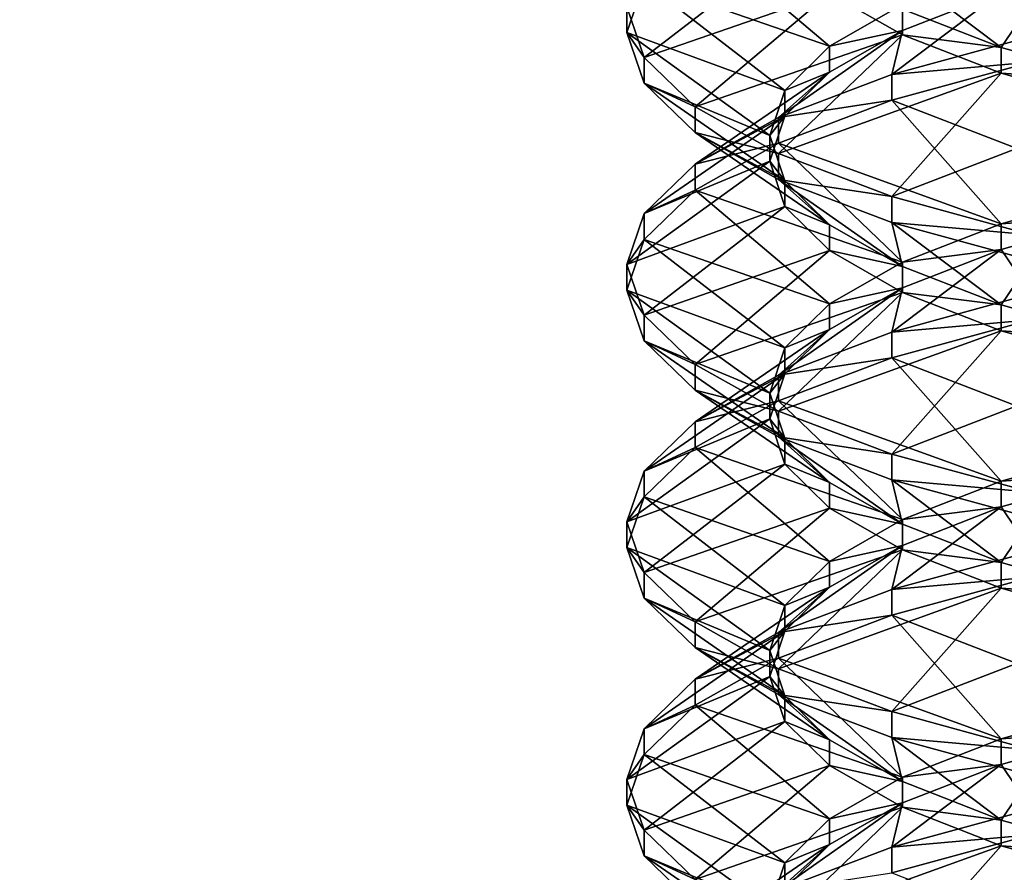
# Model space of a CAD drawing. Extents: x -0.196 to 0.196, y -0.034 to 0.17.
# Drawn here: x -0.058 to -0.057, y 0.068 to 0.068 of the extents above; entities that cross this region are included whole.
import ezdxf

# ---------------------------------------------------------------- set-up
doc = ezdxf.new("R2010")
doc.units = 0
doc.header["$MEASUREMENT"] = 0
doc.layers.get('0').update_dxf_attribs({"linetype": 'CONTINUOUS'})

msp = doc.modelspace()

# ---------------------------------------------------------------- linework, layer by layer
for points in [[(-0.1825856, -0.0143076, 0.0248265), (-0.1810461, 0.0873007, 0.472084), (-0.0229706, 0.0934974, 0.4993606)], [(0.1772222, -0.0156031, 0.0191241), (-0.1825856, -0.0143076, 0.0248265), (-0.0229706, 0.0934974, 0.4993606)], [(0.1621334, 0.0899134, 0.4487941), (-0.1621334, 0.0125197, 0.1081238), (-0.1620912, 0.0901151, 0.449682)], [(0.1621334, 0.0899134, 0.4487941), (0.1621334, 0.0125197, 0.1081238), (-0.1621334, 0.0125197, 0.1081238)], [(0.1724062, -0.0099419, 0.0441945), (0.1605213, 0.0858462, 0.4658329), (-0.1698685, 0.0841267, 0.458264)], [(0.1724062, -0.0099419, 0.0441945), (-0.1698685, 0.0841267, 0.458264), (-0.1664941, -0.0122933, 0.033844)], [(0.1382138, 0.0734492, 0.4261414), (-0.1355264, 0.0739346, 0.428278), (-0.1334381, 0.0147602, 0.1678054)], [(-0.0858234, 0.073897, 0.4301931), (-0.0858234, 0.0598552, 0.368384), (-0.0286078, 0.0598552, 0.368384)], [(-0.0858234, 0.073897, 0.4301931), (-0.0286078, 0.0598552, 0.368384), (-0.0286078, 0.073897, 0.4301931)], [(-0.1334381, 0.0147602, 0.1678054), (0.1415132, 0.0715967, 0.417987), (0.1382138, 0.0734492, 0.4261414)], [(-0.1334381, 0.0147602, 0.1678054), (0.1373881, 0.0152922, 0.170147), (0.1415132, 0.0715967, 0.417987)], [(-0.0576264, 0.0683962, 0.3983724), (-0.0577668, 0.0685152, 0.3983978), (-0.0578202, 0.0684636, 0.3982053)], [(-0.0575503, 0.0684398, 0.39853), (-0.0577668, 0.0685152, 0.3983978), (-0.0576264, 0.0683962, 0.3983724)], [(-0.0578382, 0.0684375, 0.3980005), (-0.0576731, 0.0684979, 0.3978027), (-0.0578202, 0.0683845, 0.3978019)], [(-0.0578202, 0.0683845, 0.3978019), (-0.0576731, 0.0684979, 0.3978027), (-0.0576264, 0.0684519, 0.3976347)], [(-0.0574156, 0.0684065, 0.398937), (-0.0573195, 0.0684888, 0.3988009), (-0.0574469, 0.0684531, 0.3986783)], [(-0.0574469, 0.068395, 0.3973288), (-0.0575614, 0.0684814, 0.3972107), (-0.0574156, 0.0684416, 0.3970702)], [(-0.0575503, 0.0684352, 0.397471), (-0.0575614, 0.0684814, 0.3972107), (-0.0574469, 0.068395, 0.3973288)], [(-0.0576731, 0.0683501, 0.3982044), (-0.0578202, 0.0684636, 0.3982053), (-0.0578382, 0.0684106, 0.3980066)], [(-0.0578202, 0.0684636, 0.3982053), (-0.0578382, 0.0684375, 0.3980005), (-0.0578382, 0.0684106, 0.3980066)], [(-0.0576264, 0.0683962, 0.3983724), (-0.0578202, 0.0684636, 0.3982053), (-0.0576731, 0.0683501, 0.3982044)], [(-0.0578202, 0.0683845, 0.3978019), (-0.0576264, 0.0684519, 0.3976347), (-0.0577668, 0.0683329, 0.3976093)], [(-0.0577668, 0.0683329, 0.3976093), (-0.0576264, 0.0684519, 0.3976347), (-0.0575503, 0.0684082, 0.3974771)], [(-0.0576264, 0.0684519, 0.3976347), (-0.0575503, 0.0684352, 0.397471), (-0.0575503, 0.0684082, 0.3974771)], [(-0.0575614, 0.0683667, 0.3987965), (-0.0574469, 0.0684531, 0.3986783), (-0.0575503, 0.0684129, 0.3985361)], [(-0.0574156, 0.0684065, 0.398937), (-0.0574469, 0.0684531, 0.3986783), (-0.0575614, 0.0683667, 0.3987965)], [(-0.0574469, 0.0684531, 0.3986783), (-0.0575503, 0.0684398, 0.39853), (-0.0575503, 0.0684129, 0.3985361)], [(-0.0578382, 0.0684106, 0.3980066), (-0.0578382, 0.0684375, 0.3980005), (-0.0578202, 0.0683845, 0.3978019)], [(-0.0575503, 0.0684129, 0.3985361), (-0.0575503, 0.0684398, 0.39853), (-0.0576264, 0.0683962, 0.3983724)], [(-0.0575503, 0.0684082, 0.3974771), (-0.0575503, 0.0684352, 0.397471), (-0.0574469, 0.068395, 0.3973288)], [(-0.0574469, 0.068395, 0.3973288), (-0.0574156, 0.0684416, 0.3970702), (-0.0573195, 0.0683593, 0.3972063)], [(-0.0576888, 0.0683029, 0.3980311), (-0.0578382, 0.0684106, 0.3980066), (-0.0578202, 0.0683576, 0.397808)], [(-0.0576731, 0.0683501, 0.3982044), (-0.0578382, 0.0684106, 0.3980066), (-0.0576888, 0.0683029, 0.3980311)], [(-0.0578382, 0.0684106, 0.3980066), (-0.0578202, 0.0683845, 0.3978019), (-0.0578202, 0.0683576, 0.397808)], [(-0.0577668, 0.0683329, 0.3976093), (-0.0575503, 0.0684082, 0.3974771), (-0.0576797, 0.068284, 0.3974288)], [(-0.0576797, 0.0683218, 0.3986334), (-0.0575503, 0.0684129, 0.3985361), (-0.0576264, 0.0683693, 0.3983786)], [(-0.0575614, 0.0683667, 0.3987965), (-0.0575503, 0.0684129, 0.3985361), (-0.0576797, 0.0683218, 0.3986334)], [(-0.0576797, 0.068284, 0.3974288), (-0.0575503, 0.0684082, 0.3974771), (-0.0574469, 0.0683681, 0.3973349)], [(-0.0575503, 0.0684129, 0.3985361), (-0.0576264, 0.0683962, 0.3983724), (-0.0576264, 0.0683693, 0.3983786)], [(-0.0574156, 0.0683795, 0.3989431), (-0.0574156, 0.0684065, 0.398937), (-0.0575614, 0.0683667, 0.3987965)], [(-0.0575503, 0.0684082, 0.3974771), (-0.0574469, 0.068395, 0.3973288), (-0.0574469, 0.0683681, 0.3973349)], [(-0.0576264, 0.0683693, 0.3983786), (-0.0576264, 0.0683962, 0.3983724), (-0.0576731, 0.0683501, 0.3982044)], [(-0.0574469, 0.0683681, 0.3973349), (-0.0574469, 0.068395, 0.3973288), (-0.0573195, 0.0683593, 0.3972063)], [(-0.0578202, 0.0683576, 0.397808), (-0.0578202, 0.0683845, 0.3978019), (-0.0577668, 0.0683329, 0.3976093)], [(-0.0573195, 0.0682465, 0.3988559), (-0.0574156, 0.0683795, 0.3989431), (-0.0575614, 0.0683398, 0.3988026)], [(-0.0574156, 0.0683795, 0.3989431), (-0.0575614, 0.0683667, 0.3987965), (-0.0575614, 0.0683398, 0.3988026)], [(-0.0577668, 0.0682729, 0.3984529), (-0.0576264, 0.0683693, 0.3983786), (-0.0576731, 0.0683232, 0.3982106)], [(-0.0576797, 0.0683218, 0.3986334), (-0.0576264, 0.0683693, 0.3983786), (-0.0577668, 0.0682729, 0.3984529)], [(-0.0576797, 0.068284, 0.3974288), (-0.0574469, 0.0683681, 0.3973349), (-0.0575614, 0.0682391, 0.3972657)], [(-0.0575614, 0.0683398, 0.3988026), (-0.0575614, 0.0683667, 0.3987965), (-0.0576797, 0.0683218, 0.3986334)], [(-0.0576264, 0.0683693, 0.3983786), (-0.0576731, 0.0683501, 0.3982044), (-0.0576731, 0.0683232, 0.3982106)], [(-0.0575614, 0.0682391, 0.3972657), (-0.0574469, 0.0683681, 0.3973349), (-0.0573195, 0.0683324, 0.3972124)], [(-0.0574469, 0.0683681, 0.3973349), (-0.0573195, 0.0683593, 0.3972063), (-0.0573195, 0.0683324, 0.3972124)], [(-0.0576731, 0.0682557, 0.3978578), (-0.0578202, 0.0683576, 0.397808), (-0.0577668, 0.068306, 0.3976155)], [(-0.0576888, 0.0683029, 0.3980311), (-0.0578202, 0.0683576, 0.397808), (-0.0576731, 0.0682557, 0.3978578)], [(-0.0578202, 0.0683576, 0.397808), (-0.0577668, 0.0683329, 0.3976093), (-0.0577668, 0.068306, 0.3976155)], [(-0.0576731, 0.0683232, 0.3982106), (-0.0576731, 0.0683501, 0.3982044), (-0.0576888, 0.0683029, 0.3980311)], [(-0.0577668, 0.068306, 0.3976155), (-0.0577668, 0.0683329, 0.3976093), (-0.0576797, 0.068284, 0.3974288)], [(-0.0574469, 0.0682108, 0.3987334), (-0.0575614, 0.0683398, 0.3988026), (-0.0576797, 0.0682949, 0.3986395)], [(-0.0575614, 0.0683398, 0.3988026), (-0.0576797, 0.0683218, 0.3986334), (-0.0576797, 0.0682949, 0.3986395)], [(-0.0573195, 0.0682465, 0.3988559), (-0.0575614, 0.0683398, 0.3988026), (-0.0574469, 0.0682108, 0.3987334)], [(-0.0575614, 0.0682391, 0.3972657), (-0.0573195, 0.0683324, 0.3972124), (-0.0574156, 0.0681993, 0.3971252)], [(-0.0578202, 0.0682213, 0.3982603), (-0.0576731, 0.0683232, 0.3982106), (-0.0576888, 0.068276, 0.3980372)], [(-0.0577668, 0.0682729, 0.3984529), (-0.0576731, 0.0683232, 0.3982106), (-0.0578202, 0.0682213, 0.3982603)], [(-0.0576797, 0.0682949, 0.3986395), (-0.0576797, 0.0683218, 0.3986334), (-0.0577668, 0.0682729, 0.3984529)], [(-0.0576731, 0.0683232, 0.3982106), (-0.0576888, 0.0683029, 0.3980311), (-0.0576888, 0.068276, 0.3980372)], [(-0.0576264, 0.0682096, 0.3976897), (-0.0577668, 0.068306, 0.3976155), (-0.0576797, 0.0682571, 0.3974349)], [(-0.0576731, 0.0682557, 0.3978578), (-0.0577668, 0.068306, 0.3976155), (-0.0576264, 0.0682096, 0.3976897)], [(-0.0577668, 0.068306, 0.3976155), (-0.0576797, 0.068284, 0.3974288), (-0.0576797, 0.0682571, 0.3974349)], [(-0.0576888, 0.068276, 0.3980372), (-0.0576888, 0.0683029, 0.3980311), (-0.0576731, 0.0682557, 0.3978578)], [(-0.0575503, 0.0681706, 0.3985912), (-0.0576797, 0.0682949, 0.3986395), (-0.0577668, 0.068246, 0.398459)], [(-0.0576797, 0.0682949, 0.3986395), (-0.0577668, 0.0682729, 0.3984529), (-0.0577668, 0.068246, 0.398459)], [(-0.0574469, 0.0682108, 0.3987334), (-0.0576797, 0.0682949, 0.3986395), (-0.0575503, 0.0681706, 0.3985912)], [(-0.0576797, 0.0682571, 0.3974349), (-0.0576797, 0.068284, 0.3974288), (-0.0575614, 0.0682391, 0.3972657)], [(-0.0578382, 0.0681683, 0.3980617), (-0.0576888, 0.068276, 0.3980372), (-0.0576731, 0.0682287, 0.3978639)], [(-0.0578202, 0.0682213, 0.3982603), (-0.0576888, 0.068276, 0.3980372), (-0.0578382, 0.0681683, 0.3980617)], [(-0.0577668, 0.068246, 0.398459), (-0.0577668, 0.0682729, 0.3984529), (-0.0578202, 0.0682213, 0.3982603)], [(-0.0576888, 0.068276, 0.3980372), (-0.0576731, 0.0682557, 0.3978578), (-0.0576731, 0.0682287, 0.3978639)], [(-0.0575503, 0.068166, 0.3975322), (-0.0576797, 0.0682571, 0.3974349), (-0.0575614, 0.0682122, 0.3972718)], [(-0.0576264, 0.0682096, 0.3976897), (-0.0576797, 0.0682571, 0.3974349), (-0.0575503, 0.068166, 0.3975322)], [(-0.0576797, 0.0682571, 0.3974349), (-0.0575614, 0.0682391, 0.3972657), (-0.0575614, 0.0682122, 0.3972718)], [(-0.0576731, 0.0682287, 0.3978639), (-0.0576731, 0.0682557, 0.3978578), (-0.0576264, 0.0682096, 0.3976897)], [(-0.0576264, 0.068127, 0.3984336), (-0.0577668, 0.068246, 0.398459), (-0.0578202, 0.0681944, 0.3982664)], [(-0.0577668, 0.068246, 0.398459), (-0.0578202, 0.0682213, 0.3982603), (-0.0578202, 0.0681944, 0.3982664)], [(-0.0575503, 0.0681706, 0.3985912), (-0.0577668, 0.068246, 0.398459), (-0.0576264, 0.068127, 0.3984336)], [(-0.0573195, 0.0682196, 0.398862), (-0.0573195, 0.0682465, 0.3988559), (-0.0574469, 0.0682108, 0.3987334)], [(-0.0575614, 0.0682122, 0.3972718), (-0.0575614, 0.0682391, 0.3972657), (-0.0574156, 0.0681993, 0.3971252)], [(-0.0578382, 0.0681683, 0.3980617), (-0.0576731, 0.0682287, 0.3978639), (-0.0578202, 0.0681153, 0.397863)], [(-0.0578202, 0.0681944, 0.3982664), (-0.0578202, 0.0682213, 0.3982603), (-0.0578382, 0.0681683, 0.3980617)], [(-0.0578202, 0.0681153, 0.397863), (-0.0576731, 0.0682287, 0.3978639), (-0.0576264, 0.0681827, 0.3976959)], [(-0.0576731, 0.0682287, 0.3978639), (-0.0576264, 0.0682096, 0.3976897), (-0.0576264, 0.0681827, 0.3976959)], [(-0.0574156, 0.0681373, 0.3989981), (-0.0573195, 0.0682196, 0.398862), (-0.0574469, 0.0681839, 0.3987395)], [(-0.0573195, 0.0682196, 0.398862), (-0.0574469, 0.0682108, 0.3987334), (-0.0574469, 0.0681839, 0.3987395)], [(-0.0576264, 0.0681827, 0.3976959), (-0.0576264, 0.0682096, 0.3976897), (-0.0575503, 0.068166, 0.3975322)], [(-0.0574469, 0.0681258, 0.39739), (-0.0575614, 0.0682122, 0.3972718), (-0.0574156, 0.0681724, 0.3971314)], [(-0.0575503, 0.068166, 0.3975322), (-0.0575614, 0.0682122, 0.3972718), (-0.0574469, 0.0681258, 0.39739)], [(-0.0575614, 0.0682122, 0.3972718), (-0.0574156, 0.0681993, 0.3971252), (-0.0574156, 0.0681724, 0.3971314)], [(-0.0574469, 0.0681839, 0.3987395), (-0.0574469, 0.0682108, 0.3987334), (-0.0575503, 0.0681706, 0.3985912)], [(-0.0576731, 0.0680809, 0.3982656), (-0.0578202, 0.0681944, 0.3982664), (-0.0578382, 0.0681414, 0.3980678)], [(-0.0578202, 0.0681944, 0.3982664), (-0.0578382, 0.0681683, 0.3980617), (-0.0578382, 0.0681414, 0.3980678)], [(-0.0576264, 0.068127, 0.3984336), (-0.0578202, 0.0681944, 0.3982664), (-0.0576731, 0.0680809, 0.3982656)], [(-0.0578202, 0.0681153, 0.397863), (-0.0576264, 0.0681827, 0.3976959), (-0.0577668, 0.0680637, 0.3976705)], [(-0.0577668, 0.0680637, 0.3976705), (-0.0576264, 0.0681827, 0.3976959), (-0.0575503, 0.068139, 0.3975383)], [(-0.0576264, 0.0681827, 0.3976959), (-0.0575503, 0.068166, 0.3975322), (-0.0575503, 0.068139, 0.3975383)], [(-0.0575614, 0.0680975, 0.3988576), (-0.0574469, 0.0681839, 0.3987395), (-0.0575503, 0.0681437, 0.3985973)], [(-0.0574156, 0.0681373, 0.3989981), (-0.0574469, 0.0681839, 0.3987395), (-0.0575614, 0.0680975, 0.3988576)], [(-0.0574469, 0.0681839, 0.3987395), (-0.0575503, 0.0681706, 0.3985912), (-0.0575503, 0.0681437, 0.3985973)], [(-0.0578382, 0.0681414, 0.3980678), (-0.0578382, 0.0681683, 0.3980617), (-0.0578202, 0.0681153, 0.397863)], [(-0.0575503, 0.0681437, 0.3985973), (-0.0575503, 0.0681706, 0.3985912), (-0.0576264, 0.068127, 0.3984336)], [(-0.0574469, 0.0681258, 0.39739), (-0.0574156, 0.0681724, 0.3971314), (-0.0573195, 0.0680901, 0.3972674)], [(-0.0575503, 0.068139, 0.3975383), (-0.0575503, 0.068166, 0.3975322), (-0.0574469, 0.0681258, 0.39739)], [(-0.0576888, 0.0680337, 0.3980922), (-0.0578382, 0.0681414, 0.3980678), (-0.0578202, 0.0680884, 0.3978691)], [(-0.0576731, 0.0680809, 0.3982656), (-0.0578382, 0.0681414, 0.3980678), (-0.0576888, 0.0680337, 0.3980922)], [(-0.0578382, 0.0681414, 0.3980678), (-0.0578202, 0.0681153, 0.397863), (-0.0578202, 0.0680884, 0.3978691)], [(-0.0577668, 0.0680637, 0.3976705), (-0.0575503, 0.068139, 0.3975383), (-0.0576797, 0.0680148, 0.3974899)], [(-0.0576797, 0.0680526, 0.3986946), (-0.0575503, 0.0681437, 0.3985973), (-0.0576264, 0.0681001, 0.3984397)], [(-0.0575614, 0.0680975, 0.3988576), (-0.0575503, 0.0681437, 0.3985973), (-0.0576797, 0.0680526, 0.3986946)], [(-0.0576797, 0.0680148, 0.3974899), (-0.0575503, 0.068139, 0.3975383), (-0.0574469, 0.0680989, 0.3973961)], [(-0.0575503, 0.0681437, 0.3985973), (-0.0576264, 0.068127, 0.3984336), (-0.0576264, 0.0681001, 0.3984397)], [(-0.0574156, 0.0681104, 0.3990042), (-0.0574156, 0.0681373, 0.3989981), (-0.0575614, 0.0680975, 0.3988576)], [(-0.0575503, 0.068139, 0.3975383), (-0.0574469, 0.0681258, 0.39739), (-0.0574469, 0.0680989, 0.3973961)], [(-0.0576264, 0.0681001, 0.3984397), (-0.0576264, 0.068127, 0.3984336), (-0.0576731, 0.0680809, 0.3982656)], [(-0.0574469, 0.0680989, 0.3973961), (-0.0574469, 0.0681258, 0.39739), (-0.0573195, 0.0680901, 0.3972674)], [(-0.0578202, 0.0680884, 0.3978691), (-0.0578202, 0.0681153, 0.397863), (-0.0577668, 0.0680637, 0.3976705)], [(-0.0573195, 0.0679773, 0.3989171), (-0.0574156, 0.0681104, 0.3990042), (-0.0575614, 0.0680706, 0.3988637)], [(-0.0574156, 0.0681104, 0.3990042), (-0.0575614, 0.0680975, 0.3988576), (-0.0575614, 0.0680706, 0.3988637)], [(-0.0577668, 0.0680037, 0.398514), (-0.0576264, 0.0681001, 0.3984397), (-0.0576731, 0.068054, 0.3982717)], [(-0.0576797, 0.0680526, 0.3986946), (-0.0576264, 0.0681001, 0.3984397), (-0.0577668, 0.0680037, 0.398514)], [(-0.0576797, 0.0680148, 0.3974899), (-0.0574469, 0.0680989, 0.3973961), (-0.0575614, 0.0679699, 0.3973269)], [(-0.0575614, 0.0680706, 0.3988637), (-0.0575614, 0.0680975, 0.3988576), (-0.0576797, 0.0680526, 0.3986946)], [(-0.0576264, 0.0681001, 0.3984397), (-0.0576731, 0.0680809, 0.3982656), (-0.0576731, 0.068054, 0.3982717)], [(-0.0575614, 0.0679699, 0.3973269), (-0.0574469, 0.0680989, 0.3973961), (-0.0573195, 0.0680632, 0.3972735)], [(-0.0574469, 0.0680989, 0.3973961), (-0.0573195, 0.0680901, 0.3972674), (-0.0573195, 0.0680632, 0.3972735)], [(-0.0576731, 0.0679865, 0.3979189), (-0.0578202, 0.0680884, 0.3978691), (-0.0577668, 0.0680368, 0.3976766)], [(-0.0576888, 0.0680337, 0.3980922), (-0.0578202, 0.0680884, 0.3978691), (-0.0576731, 0.0679865, 0.3979189)], [(-0.0578202, 0.0680884, 0.3978691), (-0.0577668, 0.0680637, 0.3976705), (-0.0577668, 0.0680368, 0.3976766)], [(-0.0576731, 0.068054, 0.3982717), (-0.0576731, 0.0680809, 0.3982656), (-0.0576888, 0.0680337, 0.3980922)], [(-0.0574469, 0.0679416, 0.3987945), (-0.0575614, 0.0680706, 0.3988637), (-0.0576797, 0.0680257, 0.3987007)], [(-0.0575614, 0.0680706, 0.3988637), (-0.0576797, 0.0680526, 0.3986946), (-0.0576797, 0.0680257, 0.3987007)], [(-0.0573195, 0.0679773, 0.3989171), (-0.0575614, 0.0680706, 0.3988637), (-0.0574469, 0.0679416, 0.3987945)], [(-0.0578202, 0.0679521, 0.3983215), (-0.0576731, 0.068054, 0.3982717), (-0.0576888, 0.0680068, 0.3980984)], [(-0.0577668, 0.0680037, 0.398514), (-0.0576731, 0.068054, 0.3982717), (-0.0578202, 0.0679521, 0.3983215)], [(-0.0577668, 0.0680368, 0.3976766), (-0.0577668, 0.0680637, 0.3976705), (-0.0576797, 0.0680148, 0.3974899)], [(-0.0576731, 0.068054, 0.3982717), (-0.0576888, 0.0680337, 0.3980922), (-0.0576888, 0.0680068, 0.3980984)], [(-0.0575614, 0.0679699, 0.3973269), (-0.0573195, 0.0680632, 0.3972735), (-0.0574156, 0.0679301, 0.3971864)], [(-0.0576797, 0.0680257, 0.3987007), (-0.0576797, 0.0680526, 0.3986946), (-0.0577668, 0.0680037, 0.398514)], [(-0.0576264, 0.0679404, 0.3977509), (-0.0577668, 0.0680368, 0.3976766), (-0.0576797, 0.0679879, 0.397496)], [(-0.0576731, 0.0679865, 0.3979189), (-0.0577668, 0.0680368, 0.3976766), (-0.0576264, 0.0679404, 0.3977509)], [(-0.0577668, 0.0680368, 0.3976766), (-0.0576797, 0.0680148, 0.3974899), (-0.0576797, 0.0679879, 0.397496)], [(-0.0576888, 0.0680068, 0.3980984), (-0.0576888, 0.0680337, 0.3980922), (-0.0576731, 0.0679865, 0.3979189)], [(-0.0575503, 0.0679014, 0.3986523), (-0.0576797, 0.0680257, 0.3987007), (-0.0577668, 0.0679768, 0.3985201)], [(-0.0576797, 0.0680257, 0.3987007), (-0.0577668, 0.0680037, 0.398514), (-0.0577668, 0.0679768, 0.3985201)], [(-0.0574469, 0.0679416, 0.3987945), (-0.0576797, 0.0680257, 0.3987007), (-0.0575503, 0.0679014, 0.3986523)], [(-0.0576797, 0.0679879, 0.397496), (-0.0576797, 0.0680148, 0.3974899), (-0.0575614, 0.0679699, 0.3973269)], [(-0.0578382, 0.0678991, 0.3981228), (-0.0576888, 0.0680068, 0.3980984), (-0.0576731, 0.0679595, 0.397925)], [(-0.0578202, 0.0679521, 0.3983215), (-0.0576888, 0.0680068, 0.3980984), (-0.0578382, 0.0678991, 0.3981228)], [(-0.0577668, 0.0679768, 0.3985201), (-0.0577668, 0.0680037, 0.398514), (-0.0578202, 0.0679521, 0.3983215)], [(-0.0576888, 0.0680068, 0.3980984), (-0.0576731, 0.0679865, 0.3979189), (-0.0576731, 0.0679595, 0.397925)], [(-0.0575503, 0.0678968, 0.3975933), (-0.0576797, 0.0679879, 0.397496), (-0.0575614, 0.067943, 0.397333)], [(-0.0576264, 0.0679404, 0.3977509), (-0.0576797, 0.0679879, 0.397496), (-0.0575503, 0.0678968, 0.3975933)], [(-0.0576797, 0.0679879, 0.397496), (-0.0575614, 0.0679699, 0.3973269), (-0.0575614, 0.067943, 0.397333)], [(-0.0576731, 0.0679595, 0.397925), (-0.0576731, 0.0679865, 0.3979189), (-0.0576264, 0.0679404, 0.3977509)], [(-0.0576264, 0.0678578, 0.3984948), (-0.0577668, 0.0679768, 0.3985201), (-0.0578202, 0.0679252, 0.3983276)], [(-0.0577668, 0.0679768, 0.3985201), (-0.0578202, 0.0679521, 0.3983215), (-0.0578202, 0.0679252, 0.3983276)], [(-0.0575503, 0.0679014, 0.3986523), (-0.0577668, 0.0679768, 0.3985201), (-0.0576264, 0.0678578, 0.3984948)], [(-0.0573195, 0.0679504, 0.3989232), (-0.0573195, 0.0679773, 0.3989171), (-0.0574469, 0.0679416, 0.3987945)], [(-0.0575614, 0.067943, 0.397333), (-0.0575614, 0.0679699, 0.3973269), (-0.0574156, 0.0679301, 0.3971864)], [(-0.0578382, 0.0678991, 0.3981228), (-0.0576731, 0.0679595, 0.397925), (-0.0578202, 0.0678461, 0.3979242)], [(-0.0578202, 0.0679252, 0.3983276), (-0.0578202, 0.0679521, 0.3983215), (-0.0578382, 0.0678991, 0.3981228)], [(-0.0578202, 0.0678461, 0.3979242), (-0.0576731, 0.0679595, 0.397925), (-0.0576264, 0.0679135, 0.397757)], [(-0.0576731, 0.0679595, 0.397925), (-0.0576264, 0.0679404, 0.3977509), (-0.0576264, 0.0679135, 0.397757)], [(-0.0574469, 0.0678566, 0.3974511), (-0.0575614, 0.067943, 0.397333), (-0.0574156, 0.0679032, 0.3971925)], [(-0.0575503, 0.0678968, 0.3975933), (-0.0575614, 0.067943, 0.397333), (-0.0574469, 0.0678566, 0.3974511)], [(-0.0575614, 0.067943, 0.397333), (-0.0574156, 0.0679301, 0.3971864), (-0.0574156, 0.0679032, 0.3971925)], [(-0.0574469, 0.0679147, 0.3988006), (-0.0574469, 0.0679416, 0.3987945), (-0.0575503, 0.0679014, 0.3986523)], [(-0.0574156, 0.0678681, 0.3990593), (-0.0573195, 0.0679504, 0.3989232), (-0.0574469, 0.0679147, 0.3988006)], [(-0.0573195, 0.0679504, 0.3989232), (-0.0574469, 0.0679416, 0.3987945), (-0.0574469, 0.0679147, 0.3988006)], [(-0.0576264, 0.0679135, 0.397757), (-0.0576264, 0.0679404, 0.3977509), (-0.0575503, 0.0678968, 0.3975933)], [(-0.0576731, 0.0678117, 0.3983268), (-0.0578202, 0.0679252, 0.3983276), (-0.0578382, 0.0678722, 0.398129)], [(-0.0578202, 0.0679252, 0.3983276), (-0.0578382, 0.0678991, 0.3981228), (-0.0578382, 0.0678722, 0.398129)], [(-0.0576264, 0.0678578, 0.3984948), (-0.0578202, 0.0679252, 0.3983276), (-0.0576731, 0.0678117, 0.3983268)], [(-0.0578202, 0.0678461, 0.3979242), (-0.0576264, 0.0679135, 0.397757), (-0.0577668, 0.0677945, 0.3977316)], [(-0.0577668, 0.0677945, 0.3977316), (-0.0576264, 0.0679135, 0.397757), (-0.0575503, 0.0678698, 0.3975995)], [(-0.0576264, 0.0679135, 0.397757), (-0.0575503, 0.0678968, 0.3975933), (-0.0575503, 0.0678698, 0.3975995)], [(-0.0575614, 0.0678283, 0.3989188), (-0.0574469, 0.0679147, 0.3988006), (-0.0575503, 0.0678745, 0.3986584)], [(-0.0574156, 0.0678681, 0.3990593), (-0.0574469, 0.0679147, 0.3988006), (-0.0575614, 0.0678283, 0.3989188)], [(-0.0574469, 0.0679147, 0.3988006), (-0.0575503, 0.0679014, 0.3986523), (-0.0575503, 0.0678745, 0.3986584)], [(-0.0575503, 0.0678745, 0.3986584), (-0.0575503, 0.0679014, 0.3986523), (-0.0576264, 0.0678578, 0.3984948)], [(-0.0574469, 0.0678566, 0.3974511), (-0.0574156, 0.0679032, 0.3971925), (-0.0573195, 0.0678209, 0.3973286)], [(-0.0578382, 0.0678722, 0.398129), (-0.0578382, 0.0678991, 0.3981228), (-0.0578202, 0.0678461, 0.3979242)], [(-0.0575503, 0.0678698, 0.3975995), (-0.0575503, 0.0678968, 0.3975933), (-0.0574469, 0.0678566, 0.3974511)], [(-0.0576888, 0.0677645, 0.3981534), (-0.0578382, 0.0678722, 0.398129), (-0.0578202, 0.0678192, 0.3979303)], [(-0.0576731, 0.0678117, 0.3983268), (-0.0578382, 0.0678722, 0.398129), (-0.0576888, 0.0677645, 0.3981534)], [(-0.0578382, 0.0678722, 0.398129), (-0.0578202, 0.0678461, 0.3979242), (-0.0578202, 0.0678192, 0.3979303)], [(-0.0577668, 0.0677945, 0.3977316), (-0.0575503, 0.0678698, 0.3975995), (-0.0576797, 0.0677456, 0.3975511)], [(-0.0576797, 0.0677834, 0.3987557), (-0.0575503, 0.0678745, 0.3986584), (-0.0576264, 0.0678309, 0.3985009)], [(-0.0575614, 0.0678283, 0.3989188), (-0.0575503, 0.0678745, 0.3986584), (-0.0576797, 0.0677834, 0.3987557)], [(-0.0576797, 0.0677456, 0.3975511), (-0.0575503, 0.0678698, 0.3975995), (-0.0574469, 0.0678297, 0.3974572)], [(-0.0575503, 0.0678745, 0.3986584), (-0.0576264, 0.0678578, 0.3984948), (-0.0576264, 0.0678309, 0.3985009)], [(-0.0575503, 0.0678698, 0.3975995), (-0.0574469, 0.0678566, 0.3974511), (-0.0574469, 0.0678297, 0.3974572)], [(-0.0574156, 0.0678412, 0.3990654), (-0.0574156, 0.0678681, 0.3990593), (-0.0575614, 0.0678283, 0.3989188)], [(-0.0576264, 0.0678309, 0.3985009), (-0.0576264, 0.0678578, 0.3984948), (-0.0576731, 0.0678117, 0.3983268)], [(-0.0574469, 0.0678297, 0.3974572), (-0.0574469, 0.0678566, 0.3974511), (-0.0573195, 0.0678209, 0.3973286)], [(-0.0578202, 0.0678192, 0.3979303), (-0.0578202, 0.0678461, 0.3979242), (-0.0577668, 0.0677945, 0.3977316)], [(-0.0573195, 0.0677081, 0.3989782), (-0.0574156, 0.0678412, 0.3990654), (-0.0575614, 0.0678014, 0.3989249)], [(-0.0574156, 0.0678412, 0.3990654), (-0.0575614, 0.0678283, 0.3989188), (-0.0575614, 0.0678014, 0.3989249)], [(-0.0577668, 0.0677345, 0.3985752), (-0.0576264, 0.0678309, 0.3985009), (-0.0576731, 0.0677848, 0.3983329)], [(-0.0576797, 0.0677834, 0.3987557), (-0.0576264, 0.0678309, 0.3985009), (-0.0577668, 0.0677345, 0.3985752)], [(-0.0576797, 0.0677456, 0.3975511), (-0.0574469, 0.0678297, 0.3974572), (-0.0575614, 0.0677007, 0.397388)], [(-0.0575614, 0.0678014, 0.3989249), (-0.0575614, 0.0678283, 0.3989188), (-0.0576797, 0.0677834, 0.3987557)], [(-0.0576264, 0.0678309, 0.3985009), (-0.0576731, 0.0678117, 0.3983268), (-0.0576731, 0.0677848, 0.3983329)], [(-0.0575614, 0.0677007, 0.397388), (-0.0574469, 0.0678297, 0.3974572), (-0.0573195, 0.067794, 0.3973347)], [(-0.0574469, 0.0678297, 0.3974572), (-0.0573195, 0.0678209, 0.3973286), (-0.0573195, 0.067794, 0.3973347)], [(-0.0576731, 0.0677173, 0.3979801), (-0.0578202, 0.0678192, 0.3979303), (-0.0577668, 0.0677676, 0.3977378)], [(-0.0576888, 0.0677645, 0.3981534), (-0.0578202, 0.0678192, 0.3979303), (-0.0576731, 0.0677173, 0.3979801)], [(-0.0578202, 0.0678192, 0.3979303), (-0.0577668, 0.0677945, 0.3977316), (-0.0577668, 0.0677676, 0.3977378)], [(-0.0576731, 0.0677848, 0.3983329), (-0.0576731, 0.0678117, 0.3983268), (-0.0576888, 0.0677645, 0.3981534)], [(-0.0574469, 0.0676724, 0.3988557), (-0.0575614, 0.0678014, 0.3989249), (-0.0576797, 0.0677565, 0.3987618)], [(-0.0575614, 0.0678014, 0.3989249), (-0.0576797, 0.0677834, 0.3987557), (-0.0576797, 0.0677565, 0.3987618)], [(-0.0573195, 0.0677081, 0.3989782), (-0.0575614, 0.0678014, 0.3989249), (-0.0574469, 0.0676724, 0.3988557)], [(-0.0577668, 0.0677676, 0.3977378), (-0.0577668, 0.0677945, 0.3977316), (-0.0576797, 0.0677456, 0.3975511)], [(-0.0575614, 0.0677007, 0.397388), (-0.0573195, 0.067794, 0.3973347), (-0.0574156, 0.0676609, 0.3972476)], [(-0.0578202, 0.0676829, 0.3983826), (-0.0576731, 0.0677848, 0.3983329), (-0.0576888, 0.0677376, 0.3981595)], [(-0.0577668, 0.0677345, 0.3985752), (-0.0576731, 0.0677848, 0.3983329), (-0.0578202, 0.0676829, 0.3983826)], [(-0.0576797, 0.0677565, 0.3987618), (-0.0576797, 0.0677834, 0.3987557), (-0.0577668, 0.0677345, 0.3985752)], [(-0.0576731, 0.0677848, 0.3983329), (-0.0576888, 0.0677645, 0.3981534), (-0.0576888, 0.0677376, 0.3981595)], [(-0.0576264, 0.0676712, 0.3978121), (-0.0577668, 0.0677676, 0.3977378), (-0.0576797, 0.0677187, 0.3975572)], [(-0.0576731, 0.0677173, 0.3979801), (-0.0577668, 0.0677676, 0.3977378), (-0.0576264, 0.0676712, 0.3978121)], [(-0.0577668, 0.0677676, 0.3977378), (-0.0576797, 0.0677456, 0.3975511), (-0.0576797, 0.0677187, 0.3975572)], [(-0.0575503, 0.0676322, 0.3987135), (-0.0576797, 0.0677565, 0.3987618), (-0.0577668, 0.0677076, 0.3985813)], [(-0.0576797, 0.0677565, 0.3987618), (-0.0577668, 0.0677345, 0.3985752), (-0.0577668, 0.0677076, 0.3985813)], [(-0.0576888, 0.0677376, 0.3981595), (-0.0576888, 0.0677645, 0.3981534), (-0.0576731, 0.0677173, 0.3979801)], [(-0.0574469, 0.0676724, 0.3988557), (-0.0576797, 0.0677565, 0.3987618), (-0.0575503, 0.0676322, 0.3987135)], [(-0.0576797, 0.0677187, 0.3975572), (-0.0576797, 0.0677456, 0.3975511), (-0.0575614, 0.0677007, 0.397388)], [(-0.0578382, 0.0676299, 0.398184), (-0.0576888, 0.0677376, 0.3981595), (-0.0576731, 0.0676904, 0.3979862)], [(-0.0578202, 0.0676829, 0.3983826), (-0.0576888, 0.0677376, 0.3981595), (-0.0578382, 0.0676299, 0.398184)], [(-0.0576888, 0.0677376, 0.3981595), (-0.0576731, 0.0677173, 0.3979801), (-0.0576731, 0.0676904, 0.3979862)], [(-0.0577668, 0.0677076, 0.3985813), (-0.0577668, 0.0677345, 0.3985752), (-0.0578202, 0.0676829, 0.3983826)], [(-0.0575503, 0.0676276, 0.3976545), (-0.0576797, 0.0677187, 0.3975572), (-0.0575614, 0.0676738, 0.3973942)], [(-0.0576264, 0.0676712, 0.3978121), (-0.0576797, 0.0677187, 0.3975572), (-0.0575503, 0.0676276, 0.3976545)], [(-0.0576797, 0.0677187, 0.3975572), (-0.0575614, 0.0677007, 0.397388), (-0.0575614, 0.0676738, 0.3973942)], [(-0.0576731, 0.0676904, 0.3979862), (-0.0576731, 0.0677173, 0.3979801), (-0.0576264, 0.0676712, 0.3978121)], [(-0.0576264, 0.0675886, 0.3985559), (-0.0577668, 0.0677076, 0.3985813), (-0.0578202, 0.067656, 0.3983887)], [(-0.0577668, 0.0677076, 0.3985813), (-0.0578202, 0.0676829, 0.3983826), (-0.0578202, 0.067656, 0.3983887)], [(-0.0575503, 0.0676322, 0.3987135), (-0.0577668, 0.0677076, 0.3985813), (-0.0576264, 0.0675886, 0.3985559)], [(-0.0573195, 0.0676812, 0.3989843), (-0.0573195, 0.0677081, 0.3989782), (-0.0574469, 0.0676724, 0.3988557)], [(-0.0575614, 0.0676738, 0.3973942), (-0.0575614, 0.0677007, 0.397388), (-0.0574156, 0.0676609, 0.3972476)], [(-0.0578382, 0.0676299, 0.398184), (-0.0576731, 0.0676904, 0.3979862), (-0.0578202, 0.0675769, 0.3979853)], [(-0.0578202, 0.0675769, 0.3979853), (-0.0576731, 0.0676904, 0.3979862), (-0.0576264, 0.0676443, 0.3978182)], [(-0.0576731, 0.0676904, 0.3979862), (-0.0576264, 0.0676712, 0.3978121), (-0.0576264, 0.0676443, 0.3978182)], [(-0.0578202, 0.067656, 0.3983887), (-0.0578202, 0.0676829, 0.3983826), (-0.0578382, 0.0676299, 0.398184)], [(-0.0574469, 0.0675874, 0.3975123), (-0.0575614, 0.0676738, 0.3973942), (-0.0574156, 0.067634, 0.3972537)], [(-0.0575503, 0.0676276, 0.3976545), (-0.0575614, 0.0676738, 0.3973942), (-0.0574469, 0.0675874, 0.3975123)], [(-0.0575614, 0.0676738, 0.3973942), (-0.0574156, 0.0676609, 0.3972476), (-0.0574156, 0.067634, 0.3972537)], [(-0.0574156, 0.0675989, 0.3991204), (-0.0573195, 0.0676812, 0.3989843), (-0.0574469, 0.0676455, 0.3988618)], [(-0.0573195, 0.0676812, 0.3989843), (-0.0574469, 0.0676724, 0.3988557), (-0.0574469, 0.0676455, 0.3988618)], [(-0.0576264, 0.0676443, 0.3978182), (-0.0576264, 0.0676712, 0.3978121), (-0.0575503, 0.0676276, 0.3976545)], [(-0.0574469, 0.0676455, 0.3988618), (-0.0574469, 0.0676724, 0.3988557), (-0.0575503, 0.0676322, 0.3987135)], [(-0.0576731, 0.0675426, 0.3983879), (-0.0578202, 0.067656, 0.3983887), (-0.0578382, 0.067603, 0.3981901)], [(-0.0578202, 0.067656, 0.3983887), (-0.0578382, 0.0676299, 0.398184), (-0.0578382, 0.067603, 0.3981901)], [(-0.0576264, 0.0675886, 0.3985559), (-0.0578202, 0.067656, 0.3983887), (-0.0576731, 0.0675426, 0.3983879)], [(-0.0578202, 0.0675769, 0.3979853), (-0.0576264, 0.0676443, 0.3978182), (-0.0577668, 0.0675253, 0.3977928)], [(-0.0577668, 0.0675253, 0.3977928), (-0.0576264, 0.0676443, 0.3978182), (-0.0575503, 0.0676007, 0.3976606)], [(-0.0576264, 0.0676443, 0.3978182), (-0.0575503, 0.0676276, 0.3976545), (-0.0575503, 0.0676007, 0.3976606)], [(-0.0575614, 0.0675591, 0.3989799), (-0.0574469, 0.0676455, 0.3988618), (-0.0575503, 0.0676053, 0.3987196)], [(-0.0574156, 0.0675989, 0.3991204), (-0.0574469, 0.0676455, 0.3988618), (-0.0575614, 0.0675591, 0.3989799)], [(-0.0574469, 0.0676455, 0.3988618), (-0.0575503, 0.0676322, 0.3987135), (-0.0575503, 0.0676053, 0.3987196)], [(-0.0575503, 0.0676053, 0.3987196), (-0.0575503, 0.0676322, 0.3987135), (-0.0576264, 0.0675886, 0.3985559)], [(-0.0574469, 0.0675874, 0.3975123), (-0.0574156, 0.067634, 0.3972537), (-0.0573195, 0.0675517, 0.3973897)], [(-0.0578382, 0.067603, 0.3981901), (-0.0578382, 0.0676299, 0.398184), (-0.0578202, 0.0675769, 0.3979853)], [(-0.0575503, 0.0676007, 0.3976606), (-0.0575503, 0.0676276, 0.3976545), (-0.0574469, 0.0675874, 0.3975123)], [(-0.0576888, 0.0674953, 0.3982146), (-0.0578382, 0.067603, 0.3981901), (-0.0578202, 0.06755, 0.3979915)], [(-0.0576731, 0.0675426, 0.3983879), (-0.0578382, 0.067603, 0.3981901), (-0.0576888, 0.0674953, 0.3982146)], [(-0.0578382, 0.067603, 0.3981901), (-0.0578202, 0.0675769, 0.3979853), (-0.0578202, 0.06755, 0.3979915)], [(-0.0576797, 0.0675142, 0.3988169), (-0.0575503, 0.0676053, 0.3987196), (-0.0576264, 0.0675617, 0.398562)], [(-0.0575614, 0.0675591, 0.3989799), (-0.0575503, 0.0676053, 0.3987196), (-0.0576797, 0.0675142, 0.3988169)], [(-0.0575503, 0.0676053, 0.3987196), (-0.0576264, 0.0675886, 0.3985559), (-0.0576264, 0.0675617, 0.398562)], [(-0.0577668, 0.0675253, 0.3977928), (-0.0575503, 0.0676007, 0.3976606), (-0.0576797, 0.0674764, 0.3976122)], [(-0.0576797, 0.0674764, 0.3976122), (-0.0575503, 0.0676007, 0.3976606), (-0.0574469, 0.0675605, 0.3975184)], [(-0.0574156, 0.067572, 0.3991265), (-0.0574156, 0.0675989, 0.3991204), (-0.0575614, 0.0675591, 0.3989799)], [(-0.0575503, 0.0676007, 0.3976606), (-0.0574469, 0.0675874, 0.3975123), (-0.0574469, 0.0675605, 0.3975184)], [(-0.0576264, 0.0675617, 0.398562), (-0.0576264, 0.0675886, 0.3985559), (-0.0576731, 0.0675426, 0.3983879)], [(-0.0574469, 0.0675605, 0.3975184), (-0.0574469, 0.0675874, 0.3975123), (-0.0573195, 0.0675517, 0.3973897)], [(-0.0578202, 0.06755, 0.3979915), (-0.0578202, 0.0675769, 0.3979853), (-0.0577668, 0.0675253, 0.3977928)], [(-0.0573195, 0.0674389, 0.3990394), (-0.0574156, 0.067572, 0.3991265), (-0.0575614, 0.0675322, 0.398986)], [(-0.0574156, 0.067572, 0.3991265), (-0.0575614, 0.0675591, 0.3989799), (-0.0575614, 0.0675322, 0.398986)], [(-0.0577668, 0.0674653, 0.3986363), (-0.0576264, 0.0675617, 0.398562), (-0.0576731, 0.0675156, 0.398394)], [(-0.0576797, 0.0675142, 0.3988169), (-0.0576264, 0.0675617, 0.398562), (-0.0577668, 0.0674653, 0.3986363)], [(-0.0576797, 0.0674764, 0.3976122), (-0.0574469, 0.0675605, 0.3975184), (-0.0575614, 0.0674315, 0.3974492)], [(-0.0576264, 0.0675617, 0.398562), (-0.0576731, 0.0675426, 0.3983879), (-0.0576731, 0.0675156, 0.398394)], [(-0.0575614, 0.0674315, 0.3974492), (-0.0574469, 0.0675605, 0.3975184), (-0.0573195, 0.0675248, 0.3973958)], [(-0.0574469, 0.0675605, 0.3975184), (-0.0573195, 0.0675517, 0.3973897), (-0.0573195, 0.0675248, 0.3973958)], [(-0.0576731, 0.0674481, 0.3980412), (-0.0578202, 0.06755, 0.3979915), (-0.0577668, 0.0674984, 0.3977989)], [(-0.0576888, 0.0674953, 0.3982146), (-0.0578202, 0.06755, 0.3979915), (-0.0576731, 0.0674481, 0.3980412)], [(-0.0578202, 0.06755, 0.3979915), (-0.0577668, 0.0675253, 0.3977928), (-0.0577668, 0.0674984, 0.3977989)], [(-0.0575614, 0.0675322, 0.398986), (-0.0575614, 0.0675591, 0.3989799), (-0.0576797, 0.0675142, 0.3988169)], [(-0.0576731, 0.0675156, 0.398394), (-0.0576731, 0.0675426, 0.3983879), (-0.0576888, 0.0674953, 0.3982146)]]:
    msp.add_3dface(points)

doc.saveas('drawing.dxf')
